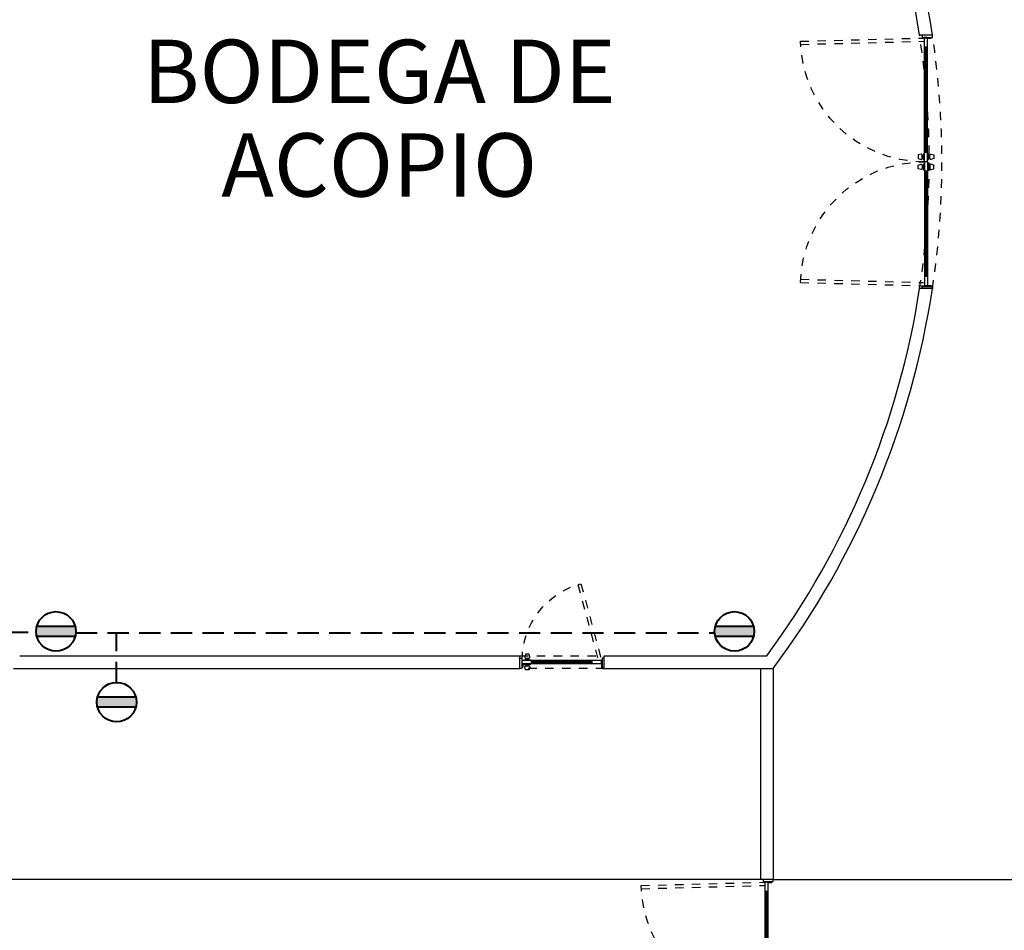
# Model space of a CAD drawing. Extents: x 2851 to 3114, y 533 to 623.
# Drawn here: x 2917 to 2929, y 593 to 603 of the extents above; entities that cross this region are included whole.
import ezdxf
from ezdxf.enums import TextEntityAlignment as Align

# ---------------------------------------------------------------- set-up
doc = ezdxf.new("R2010")
doc.units = 0
doc.header["$LTSCALE"] = 0.5
doc.header["$MEASUREMENT"] = 0
for name, pattern in [('DASHED', [0.75, 0.5, -0.25]), ('HIDDEN', [0.375, 0.25, -0.125]), ('HIDDEN2', [0.1875, 0.125, -0.0625])]:
    doc.linetypes.add(name, pattern=pattern)
for name, color, linetype in [('2', 8, 'CONTINUOUS'), ('5', 8, 'CONTINUOUS'), ('CERRA', 8, 'CONTINUOUS'), ('H', 1, 'HIDDEN'), ('PRO', 8, 'HIDDEN2'), ('PU', 8, 'CONTINUOUS'), ('TE', 8, 'CONTINUOUS')]:
    doc.layers.add(name, color=color, linetype=linetype)
for name, color, linetype, lineweight in [('red subt', 7, 'DASHED', 40), ('SARDINELES', 8, 'CONTINUOUS', 30), ('tomas', 6, 'CONTINUOUS', 40)]:
    doc.layers.add(name, color=color, linetype=linetype, lineweight=lineweight)
doc.styles.add('arial', font='arial.ttf')

# ---------------------------------------------------------------- blocks, each defined once
blk = doc.blocks.new('P300')
at = {"layer": 'H', "linetype": 'HIDDEN2'}
for p, q in [((0.071, 1.563), (0.033, 0.096)), ((0.109, 1.561), (0.071, 0.105)), ((2.891, 1.561), (2.929, 0.105)), ((2.929, 1.563), (2.967, 0.096))]:
    blk.add_line(p, q, dxfattribs=at)
for centre, start, end in [((0.033, 0.096), 0, 88.5085), ((2.967, 0.096), 91.4915, 180)]:
    blk.add_arc(centre, 1.467, start, end, dxfattribs=at)
at = {"layer": 'PU'}
for p, q in [((0, 0.12), (0.025, 0.12)), ((0.025, 0.12), (0.025, 0)), ((1.419, 0.123), (1.419, 0.118)), ((1.43, 0.118), (1.43, 0.106)), ((1.45, 0.118), (1.45, 0.106)), ((1.55, 0.118), (1.55, 0.106)), ((1.57, 0.118), (1.57, 0.106)), ((1.581, 0.123), (1.581, 0.118)), ((2.975, 0.12), (2.975, 0)), ((3, 0.12), (2.975, 0.12)), ((0.025, 0), (0, 0)), ((0.027, 0.061), (0.025, 0.061)), ((0.027, 0.061), (0.027, 0.096)), ((0.031, 0.061), (0.031, 0.096)), ((0.033, 0.061), (0.031, 0.061)), ((0.033, 0.058), (0.033, 0.096)), ((1.5, 0.096), (0.033, 0.096)), ((1.5, 0.058), (0.033, 0.058)), ((0.142, 0.058), (0.142, 0.096)), ((1.39, 0.082), (0.142, 0.082)), ((1.39, 0.072), (0.142, 0.072)), ((1.39, 0.058), (1.39, 0.096)), ((1.48, 0.101), (1.4, 0.101)), ((1.48, 0.096), (1.4, 0.096)), ((1.48, 0.058), (1.4, 0.058)), ((1.48, 0.053), (1.4, 0.053)), ((1.419, 0.03), (1.419, 0.035)), ((1.43, 0.035), (1.43, 0.048)), ((1.45, 0.035), (1.45, 0.048)), ((1.5, 0.058), (1.5, 0.096)), ((1.5, 0.096), (2.967, 0.096)), ((1.5, 0.058), (1.5, 0.096)), ((1.5, 0.058), (2.967, 0.058)), ((1.52, 0.101), (1.6, 0.101)), ((1.52, 0.096), (1.6, 0.096)), ((1.52, 0.058), (1.6, 0.058)), ((1.52, 0.053), (1.6, 0.053)), ((1.55, 0.035), (1.55, 0.048)), ((1.57, 0.035), (1.57, 0.048)), ((1.581, 0.03), (1.581, 0.035)), ((1.61, 0.058), (1.61, 0.096)), ((1.61, 0.082), (2.858, 0.082)), ((1.61, 0.072), (2.858, 0.072)), ((2.858, 0.058), (2.858, 0.096)), ((2.967, 0.058), (2.967, 0.096)), ((2.967, 0.061), (2.969, 0.061)), ((2.969, 0.061), (2.969, 0.096)), ((2.973, 0.061), (2.973, 0.096)), ((2.973, 0.061), (2.975, 0.061)), ((2.975, 0), (3, 0))]:
    blk.add_line(p, q, dxfattribs=at)
for points in [[(1.409, 0.135), (1.417, 0.168), (1.462, 0.168), (1.471, 0.135, -0.487928), (1.461, 0.123), (1.419, 0.123, -0.487928)], [(1.591, 0.135), (1.583, 0.168), (1.538, 0.168), (1.529, 0.135, 0.487928), (1.539, 0.123), (1.581, 0.123, 0.487928)], [(1.409, 0.018), (1.417, -0.015), (1.462, -0.015), (1.471, 0.018, 0.487928), (1.461, 0.03), (1.419, 0.03, 0.487928)], [(1.591, 0.018), (1.583, -0.015), (1.538, -0.015), (1.529, 0.018, -0.487928), (1.539, 0.03), (1.581, 0.03, -0.487928)]]:
    blk.add_lwpolyline(points, format="xyb", close=True, dxfattribs=at)
for points in [[(1.461, 0.123), (1.461, 0.118), (1.419, 0.118)], [(1.539, 0.123), (1.539, 0.118), (1.581, 0.118)], [(0.025, 0.055), (0.035, 0.055), (0.035, 0.015), (0.025, 0.015)], [(1.48, 0.096), (1.48, 0.101), (1.465, 0.106), (1.415, 0.106), (1.4, 0.101), (1.4, 0.096)], [(1.4, 0.058), (1.4, 0.053), (1.415, 0.048), (1.465, 0.048), (1.48, 0.053), (1.48, 0.058)], [(1.461, 0.03), (1.461, 0.035), (1.419, 0.035)], [(1.52, 0.096), (1.52, 0.101), (1.535, 0.106), (1.585, 0.106), (1.6, 0.101), (1.6, 0.096)], [(1.6, 0.058), (1.6, 0.053), (1.585, 0.048), (1.535, 0.048), (1.52, 0.053), (1.52, 0.058)], [(1.539, 0.03), (1.539, 0.035), (1.581, 0.035)], [(2.975, 0.055), (2.965, 0.055), (2.965, 0.015), (2.975, 0.015)]]:
    blk.add_lwpolyline(points, dxfattribs=at)
for centre in [(0.029, 0.096), (2.971, 0.096)]:
    blk.add_circle(centre, 0.00175, dxfattribs=at)
for centre, start in [((0.029, 0.096), 0), ((2.971, 0.096), 360)]:
    blk.add_arc(centre, 0.00375, start, 180, dxfattribs=at)
blk = doc.blocks.new('P100')
at = {"layer": 'H', "linetype": 'HIDDEN2'}
for p, q in [((0.276, 1.003), (0.033, 0.096)), ((0.312, 0.993), (0.072, 0.096))]:
    blk.add_line(p, q, dxfattribs=at)
blk.add_arc((0.033, 0.096), 0.94, 0, 75, dxfattribs=at)
at = {"layer": 'PU'}
for p, q in [((0, 0.12), (0.025, 0.12)), ((0.025, 0.12), (0.025, 0)), ((0.892, 0.123), (0.892, 0.118)), ((0.903, 0.118), (0.903, 0.105)), ((0.922, 0.118), (0.922, 0.105)), ((0.975, 0.12), (0.975, 0)), ((1, 0.12), (0.975, 0.12)), ((0.025, 0), (0, 0)), ((0.027, 0.061), (0.025, 0.061)), ((0.027, 0.061), (0.027, 0.096)), ((0.031, 0.061), (0.031, 0.096)), ((0.033, 0.061), (0.031, 0.061)), ((0.033, 0.057), (0.033, 0.096)), ((0.973, 0.096), (0.033, 0.096)), ((0.973, 0.057), (0.033, 0.057)), ((0.142, 0.057), (0.142, 0.096)), ((0.862, 0.081), (0.142, 0.081)), ((0.862, 0.072), (0.142, 0.072)), ((0.862, 0.057), (0.862, 0.096)), ((0.952, 0.1), (0.872, 0.1)), ((0.952, 0.096), (0.872, 0.096)), ((0.952, 0.057), (0.872, 0.057)), ((0.952, 0.052), (0.872, 0.052)), ((0.892, 0.03), (0.892, 0.035)), ((0.903, 0.035), (0.903, 0.047)), ((0.922, 0.035), (0.922, 0.047)), ((0.973, 0.057), (0.973, 0.096)), ((0.975, 0), (1, 0))]:
    blk.add_line(p, q, dxfattribs=at)
for points in [[(0.882, 0.135), (0.89, 0.168), (0.935, 0.168), (0.943, 0.135, -0.487928), (0.933, 0.123), (0.892, 0.123, -0.487928)], [(0.882, 0.018), (0.89, -0.015), (0.935, -0.015), (0.943, 0.018, 0.487928), (0.933, 0.03), (0.892, 0.03, 0.487928)]]:
    blk.add_lwpolyline(points, format="xyb", close=True, dxfattribs=at)
for points in [[(0.933, 0.123), (0.933, 0.118), (0.892, 0.118)], [(0.025, 0.055), (0.035, 0.055), (0.035, 0.015), (0.025, 0.015)], [(0.952, 0.096), (0.952, 0.1), (0.937, 0.105), (0.888, 0.105), (0.872, 0.1), (0.872, 0.096)], [(0.872, 0.057), (0.872, 0.052), (0.888, 0.047), (0.937, 0.047), (0.952, 0.052), (0.952, 0.057)], [(0.933, 0.03), (0.933, 0.035), (0.892, 0.035)], [(0.975, 0.055), (0.965, 0.055), (0.965, 0.015), (0.975, 0.015)]]:
    blk.add_lwpolyline(points, dxfattribs=at)
blk.add_circle((0.029, 0.096), 0.00175, dxfattribs=at)
blk.add_arc((0.029, 0.096), 0.00375, 0, 180, dxfattribs=at)

msp = doc.modelspace()

# ---------------------------------------------------------------- hatches: boundary and pattern name
at = {"layer": 'tomas'}
for points in [[(2917.185, 596.104), (2917.637, 596.104), (2917.642, 596.082), (2917.644, 596.055), (2917.643, 596.029), (2917.642, 596.007), (2917.637, 595.987), (2917.185, 595.987), (2917.182, 596.006), (2917.179, 596.025), (2917.178, 596.042), (2917.178, 596.058), (2917.181, 596.078)], [(2925.221, 596.104), (2925.673, 596.104), (2925.678, 596.082), (2925.68, 596.055), (2925.679, 596.029), (2925.677, 596.007), (2925.673, 595.987), (2925.221, 595.987), (2925.218, 596.006), (2925.215, 596.025), (2925.214, 596.042), (2925.214, 596.058), (2925.217, 596.078)], [(2917.904, 595.266), (2918.356, 595.266), (2918.361, 595.244), (2918.363, 595.217), (2918.362, 595.191), (2918.36, 595.169), (2918.356, 595.149), (2917.904, 595.149), (2917.901, 595.168), (2917.898, 595.187), (2917.897, 595.205), (2917.897, 595.221), (2917.9, 595.24)]]:
    msp.add_hatch(color=256, dxfattribs=at).paths.add_polyline_path(points)

# ---------------------------------------------------------------- linework, layer by layer
at = {"layer": '2'}
msp.add_line((2925.756, 593.107), (2890.406, 593.107), dxfattribs=at)
at = {"layer": '5'}
for p, q in [((2927.793, 603.107), (2927.641, 603.107)), ((2927.793, 600.107), (2927.641, 600.107)), ((2916.981, 595.757), (2922.906, 595.757)), ((2922.906, 595.607), (2922.906, 595.757)), ((2923.906, 595.757), (2925.83, 595.757)), ((2923.906, 595.607), (2923.906, 595.757)), ((2916.906, 595.607), (2922.906, 595.607)), ((2923.906, 595.607), (2925.906, 595.607))]:
    msp.add_line(p, q, dxfattribs=at)
for radius, start, end in [(10, 8.6269, 36.8699), (9.85, 8.7593, 36.4349), (9.85, 323.5651, 351.2407), (10, 323.1301, 351.3731)]:
    msp.add_arc((2917.906, 601.607), radius, start, end, dxfattribs=at)
at = {"layer": 'CERRA'}
for p, q in [((2925.756, 595.607), (2925.756, 593.107)), ((2925.906, 595.607), (2925.906, 593.107)), ((2925.906, 593.107), (2925.756, 593.107))]:
    msp.add_line(p, q, dxfattribs=at)
at = {"layer": 'PRO'}
for p, q in [((2922.906, 595.757), (2923.906, 595.757)), ((2923.906, 595.607), (2922.906, 595.607))]:
    msp.add_line(p, q, dxfattribs=at)
for radius, start, end in [(9.85, 351.2407, 8.7593), (10, 351.3731, 8.6269)]:
    msp.add_arc((2917.906, 601.607), radius, start, end, dxfattribs=at)
at = {"layer": 'red subt'}
for p, q in [((2902.583, 596.036), (2917.178, 596.036)), ((2917.648, 596.03), (2925.211, 596.03)), ((2918.129, 595.435), (2918.129, 596.03))]:
    msp.add_line(p, q, dxfattribs=at)
at = {"layer": 'SARDINELES'}
msp.add_line((2925.906, 593.107), (2950.982, 593.107), dxfattribs=at)
at = {"layer": 'tomas', "linetype": 'Continuous'}
for p, q in [((2917.637, 596.104), (2917.185, 596.104)), ((2925.673, 596.104), (2925.221, 596.104)), ((2917.637, 595.987), (2917.185, 595.987)), ((2925.673, 595.987), (2925.221, 595.987)), ((2918.356, 595.266), (2917.904, 595.266)), ((2918.356, 595.149), (2917.904, 595.149))]:
    msp.add_line(p, q, dxfattribs=at)
for centre in [(2917.411, 596.046), (2925.447, 596.046), (2918.13, 595.208)]:
    msp.add_circle(centre, 0.234, dxfattribs=at)

# ---------------------------------------------------------------- block references
at = {"layer": 'PU', "xscale": -1, "rotation": 90}
for p in [(2927.793, 603.107), (2925.906, 593.107)]:
    msp.add_blockref('P300', p, dxfattribs=at)
at = {"layer": 'PU', "xscale": -1}
msp.add_blockref('P100', (2923.906, 595.607), dxfattribs=at)

# ---------------------------------------------------------------- texts
at = {"layer": 'TE', "style": 'arial'}
for s, p in [('BODEGA DE', (2921.24, 602.304)), ('ACOPIO', (2921.24, 601.196))]:
    msp.add_text(s, height=0.75, dxfattribs=at).set_placement(p, align=Align.CENTER)

doc.saveas('drawing.dxf')
